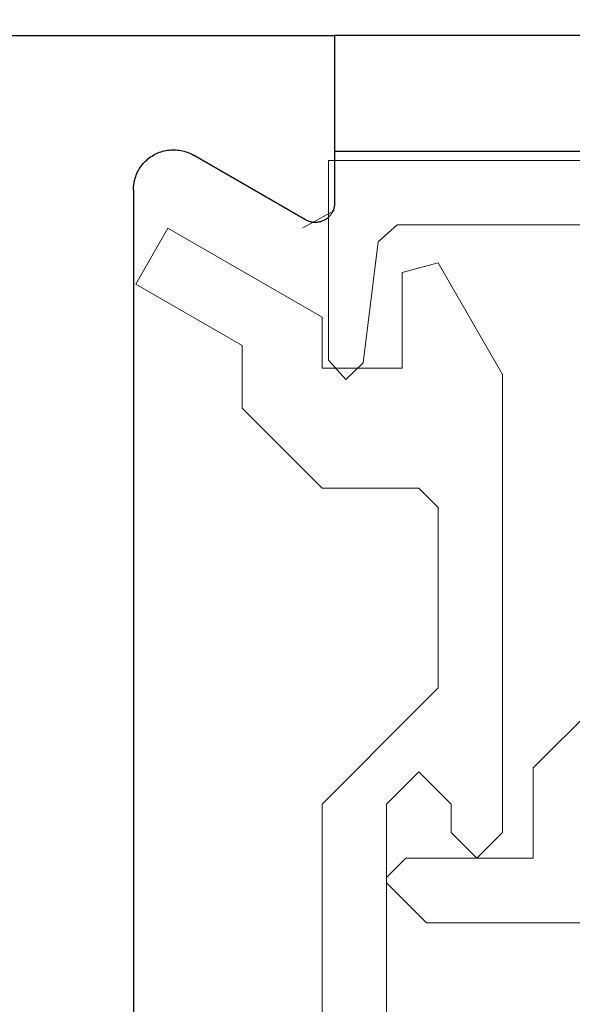
# Model space of a CAD drawing. Extents: x 0 to 171, y -1 to 179.
# Drawn here: x 23 to 24, y 15 to 15 of the extents above; entities that cross this region are included whole.
import ezdxf

# ---------------------------------------------------------------- set-up
doc = ezdxf.new("R2010")
doc.units = 0
doc.header["$MEASUREMENT"] = 0
doc.header["$PDMODE"] = 2
doc.layers.get('0').update_dxf_attribs({"linetype": 'CONTINUOUS'})
doc.layers.get('Defpoints').update_dxf_attribs({"linetype": 'CONTINUOUS'})
for name, color, linetype, lineweight in [('Dimension', 2, 'CONTINUOUS', 15), ('Object', 7, 'CONTINUOUS', 30), ('OBJECT DETAIL', 254, 'CONTINUOUS', 20)]:
    doc.layers.add(name, color=color, linetype=linetype, lineweight=lineweight)
doc.styles.get("Standard").update_dxf_attribs({"font": 'ARIAL.TTF'})
doc.dimstyles.new('Nabco Dimension Arch Style - Autocad', dxfattribs={"dimscale": 7, "dimtxt": 0.125, "dimasz": 0.125, "dimexe": 0.04, "dimexo": 0.04, "dimgap": 0.04, "dimtad": 0, "dimdec": 4, "dimrnd": 2e-05, "dimzin": 4, "dimdsep": 46, "dimlunit": 5, "dimtxsty": 'Standard', "dimcen": 0, "dimclrd": 256, "dimclre": 256, "dimclrt": 256, "dimadec": 1, "dimazin": 1, "dimtm": 1e-09, "dimtfac": 1, "dimtdec": 4, "dimtofl": 0, "dimtmove": 0, "dimatfit": 3, "dimfxl": 0, "dimfrac": 2, "dimtolj": 1, "dimtzin": 4, "dimlwd": -1, "dimlwe": -1, "dimarcsym": 0})

# ---------------------------------------------------------------- blocks, each defined once
blk = doc.blocks.new('NESTILE')
for p, q in [((-0.15633, -1.53416), (-0.15633, -0.79453)), ((-0.02285, -1.51077), (-0.10984, -1.56102)), ((-0.00036, -1.65383), (-0.00036, -1.52376)), ((-2.00009, -1.65383), (-0.00036, -1.65383))]:
    blk.add_line(p, q)
at = {"flags": 128}
for points in [[(-0.00036, -1.52377), (-0.00037, -1.52314), (-0.00041, -1.52251), (-0.00047, -1.52188), (-0.00057, -1.52126), (-0.00068, -1.52065), (-0.00083, -1.52003), (-0.001, -1.51943), (-0.00119, -1.51883), (-0.00141, -1.51824), (-0.00165, -1.51766), (-0.00192, -1.51709), (-0.00221, -1.51654), (-0.00253, -1.51599), (-0.00286, -1.51546), (-0.00322, -1.51495), (-0.0036, -1.51444), (-0.004, -1.51396), (-0.00442, -1.51349), (-0.00486, -1.51304), (-0.00532, -1.51261), (-0.00579, -1.5122), (-0.00629, -1.51181), (-0.00679, -1.51144), (-0.00732, -1.5111), (-0.00785, -1.51077), (-0.00841, -1.51047), (-0.00897, -1.51019), (-0.00954, -1.50993), (-0.01013, -1.5097), (-0.01072, -1.50949), (-0.01132, -1.50931), (-0.01193, -1.50916), (-0.01254, -1.50903), (-0.01316, -1.50892), (-0.01379, -1.50884), (-0.01441, -1.50879), (-0.01504, -1.50876), (-0.01567, -1.50876), (-0.0163, -1.50879), (-0.01692, -1.50884), (-0.01754, -1.50892), (-0.01816, -1.50903), (-0.01878, -1.50916), (-0.01939, -1.50931), (-0.01999, -1.50949), (-0.02058, -1.5097), (-0.02117, -1.50993), (-0.02174, -1.51019), (-0.0223, -1.51047), (-0.02285, -1.51077)], [(-0.15633, -1.53416), (-0.1563, -1.53546), (-0.15622, -1.53676), (-0.15609, -1.53805), (-0.1559, -1.53933), (-0.15565, -1.54061), (-0.15536, -1.54187), (-0.15501, -1.54312), (-0.15461, -1.54436), (-0.15416, -1.54558), (-0.15365, -1.54677), (-0.1531, -1.54795), (-0.1525, -1.5491), (-0.15185, -1.55022), (-0.15115, -1.55132), (-0.15041, -1.55239), (-0.14963, -1.55342), (-0.1488, -1.55442), (-0.14793, -1.55539), (-0.14702, -1.55632), (-0.14608, -1.55721), (-0.14509, -1.55805), (-0.14408, -1.55886), (-0.14303, -1.55962), (-0.14194, -1.56034), (-0.14083, -1.56102), (-0.1397, -1.56164), (-0.13853, -1.56222), (-0.13735, -1.56275), (-0.13614, -1.56323), (-0.13491, -1.56365), (-0.13367, -1.56403), (-0.13241, -1.56435), (-0.13114, -1.56462), (-0.12986, -1.56484), (-0.12858, -1.565), (-0.12728, -1.56511), (-0.12599, -1.56516), (-0.12469, -1.56516), (-0.12339, -1.56511), (-0.1221, -1.565), (-0.12081, -1.56484), (-0.11953, -1.56462), (-0.11826, -1.56435), (-0.117, -1.56403), (-0.11576, -1.56365), (-0.11453, -1.56323), (-0.11333, -1.56275), (-0.11214, -1.56222), (-0.11098, -1.56164), (-0.10984, -1.56102)]]:
    blk.add_lwpolyline(points, dxfattribs=at)
blk = doc.blocks.new('*D32')
at = {"layer": 'Defpoints', "color": 0}
for p in [(22.03836, 18.01352), (22.03836, 15.72213), (32.78836, 14.78654)]:
    blk.add_point(p, dxfattribs=at)
at = {"layer": 'Dimension'}
for p, q in [((22.03836, 15.84213), (22.03836, 18.13352)), ((32.78836, 14.90654), (32.78836, 18.13352)), ((22.41336, 18.01352), (25.03799, 18.01352)), ((32.41336, 18.01352), (29.78873, 18.01352))]:
    blk.add_line(p, q, dxfattribs=at)
for points in [[(22.41336, 18.07602), (22.41336, 17.95102), (22.03836, 18.01352)], [(32.41336, 18.07602), (32.41336, 17.95102), (32.78836, 18.01352)]]:
    blk.add_solid(points, dxfattribs=at)
at = {"layer": 'Dimension', "insert": (27.41336, 18.01352), "char_height": 0.375, "attachment_point": 5}
blk.add_mtext('\\A1;SLIDING WINDOW', dxfattribs=at)
blk = doc.blocks.new('GLSTOP')
for p, q in [((-0.66738, 0.77842), (-0.16733, 0.77842)), ((-0.16733, 0.77842), (-0.16733, 0.62332)), ((-0.17202, 0.73959), (-0.14733, 0.72614)), ((-0.22061, 0.72839), (-0.58637, 0.72839)), ((-0.20572, 0.7152), (-0.22062, 0.72839)), ((-0.04279, 0.72575), (-0.16233, 0.6567)), ((-0.01779, 0.68242), (-0.04279, 0.72575)), ((-0.20572, 0.71521), (-0.19421, 0.62149)), ((-0.25233, 0.69889), (-0.30234, 0.61222)), ((-0.22433, 0.69138), (-0.25233, 0.69889)), ((-0.22433, 0.69138), (-0.22433, 0.61732)), ((-0.10032, 0.63475), (-0.01778, 0.68242)), ((-0.16233, 0.6567), (-0.16233, 0.61732)), ((-0.10032, 0.63475), (-0.10032, 0.5863)), ((-0.19422, 0.62149), (-0.18083, 0.60839)), ((-0.18083, 0.60839), (-0.16733, 0.62332)), ((-0.30234, 0.2571), (-0.30234, 0.61222)), ((-0.22433, 0.61732), (-0.16233, 0.61732)), ((-0.16233, 0.52426), (-0.10032, 0.5863)), ((-0.23735, 0.52426), (-0.25234, 0.50925)), ((-0.23734, 0.52426), (-0.16233, 0.52426)), ((-0.25234, 0.50925), (-0.25234, 0.36917)), ((-0.3261, 0.30713), (-0.39111, 0.37217)), ((-0.25234, 0.36917), (-0.23735, 0.35416)), ((-0.16233, 0.27912), (-0.23734, 0.35416)), ((-0.3261, 0.30713), (-0.3261, 0.23709)), ((-0.23735, 0.30413), (-0.26234, 0.27912)), ((-0.21233, 0.27912), (-0.23735, 0.30413)), ((-0.23734, 0.30413), (-0.23734, 0.30413)), ((-0.26234, 0.2571), (-0.26234, 0.27912)), ((-0.21233, 0.27912), (-0.21233, -0.18216)), ((-0.16233, -0.18216), (-0.16233, 0.27912)), ((-0.30234, 0.2571), (-0.28235, 0.23709)), ((-0.28235, 0.23709), (-0.26234, 0.2571)), ((-0.22733, 0.23709), (-0.3261, 0.23709)), ((-0.28234, 0.23709), (-0.28234, 0.23709)), ((-0.21233, 0.22208), (-0.22735, 0.23709)), ((-0.21233, 0.21808), (-0.21233, 0.22208)), ((-0.24335, 0.18706), (-0.21233, 0.21808)), ((-0.24334, 0.18706), (-0.40035, 0.18706))]:
    blk.add_line(p, q)
blk = doc.blocks.new('*D44')
at = {"layer": 'Defpoints', "color": 0}
for p in [(29.67136, 52.0326), (25.22178, 49.03252), (29.67136, 49.03252), (1.66207, 12.35097), (3.15465, 12.35097), (1.66207, 10.64231)]:
    blk.add_point(p, dxfattribs=at)
at = {"layer": 'Dimension'}
for p, q in [((29.55136, 52.0326), (25.10178, 52.0326)), ((25.22178, 51.6576), (25.22178, 51.29024)), ((25.22178, 49.40752), (25.22178, 49.77487)), ((29.55136, 49.03252), (25.10178, 49.03252)), ((1.66207, 12.23097), (1.66207, 10.52231)), ((3.15465, 12.23097), (3.15465, 10.52231)), ((1.28707, 10.64231), (0.91207, 10.64231)), ((3.52965, 10.64231), (3.90465, 10.64231))]:
    blk.add_line(p, q, dxfattribs=at)
for points in [[(25.28428, 51.6576), (25.15928, 51.6576), (25.22178, 52.0326)], [(25.15928, 49.40752), (25.28428, 49.40752), (25.22178, 49.03252)], [(1.28707, 10.70481), (1.28707, 10.57981), (1.66207, 10.64231)], [(3.52965, 10.70481), (3.52965, 10.57981), (3.15465, 10.64231)]]:
    blk.add_solid(points, dxfattribs=at)
at = {"layer": 'Dimension', "char_height": 0.375, "attachment_point": 5, "rotation": 90}
for s, insert in [(' [102]', (25.58197, 50.53256)), ('\\A1;4', (24.91428, 50.53256))]:
    blk.add_mtext(s, dxfattribs=dict(at, insert=insert))
at = {"layer": 'Dimension', "char_height": 0.375, "attachment_point": 5}
for s, insert in [('\\A1;2', (2.40836, 10.95058)), ('\\A1;[51]', (2.40836, 10.28199))]:
    blk.add_mtext(s, dxfattribs=dict(at, insert=insert))
blk = doc.blocks.new('*D45')
at = {"layer": 'Defpoints', "color": 0}
for p in [(32.65254, 45.51314), (32.58019, 45.13786), (35.11743, 45.13786), (12.97457, 13.00704), (1.66207, 12.35097), (12.97457, 9.04396)]:
    blk.add_point(p, dxfattribs=at)
at = {"layer": 'Dimension'}
for p, q in [((35.11743, 45.88814), (35.11743, 46.26314)), ((32.77254, 45.51314), (35.23743, 45.51314)), ((32.70019, 45.13786), (35.23743, 45.13786)), ((35.11743, 44.76286), (35.11743, 43.16348)), ((12.97457, 12.88704), (12.97457, 8.92396)), ((1.66207, 12.23097), (1.66207, 8.92396)), ((2.03707, 9.04396), (6.05963, 9.04396)), ((12.59957, 9.04396), (8.57701, 9.04396))]:
    blk.add_line(p, q, dxfattribs=at)
for points in [[(35.05493, 45.88814), (35.17993, 45.88814), (35.11743, 45.51314)], [(35.17993, 44.76286), (35.05493, 44.76286), (35.11743, 45.13786)], [(2.03707, 9.10646), (2.03707, 8.98146), (1.66207, 9.04396)], [(12.59957, 9.10646), (12.59957, 8.98146), (12.97457, 9.04396)]]:
    blk.add_solid(points, dxfattribs=at)
at = {"layer": 'Dimension', "char_height": 0.375, "attachment_point": 5, "rotation": 90}
for s, insert in [(' [13]', (35.47761, 43.77567)), ('\\A1;1/2', (34.80374, 43.77567))]:
    blk.add_mtext(s, dxfattribs=dict(at, insert=insert))
at = {"layer": 'Dimension', "insert": (7.31832, 9.04396), "char_height": 0.375, "attachment_point": 5}
blk.add_mtext('\\A1;SIDELITE', dxfattribs=at)
blk = doc.blocks.new('*D50')
at = {"layer": 'Defpoints', "color": 0}
for p in [(27.51098, 48.98564), (29.64886, 48.98564), (29.64886, 45.51689), (22.03845, 18.01352), (11.28836, 14.78654), (22.03845, 14.66541)]:
    blk.add_point(p, dxfattribs=at)
at = {"layer": 'Dimension'}
for p, q in [((29.52886, 48.98564), (27.39098, 48.98564)), ((27.51098, 48.61064), (27.51098, 48.00896)), ((27.51098, 45.89189), (27.51098, 46.49358)), ((29.52886, 45.51689), (27.39098, 45.51689)), ((11.28836, 14.90654), (11.28836, 18.13352)), ((22.03845, 14.78541), (22.03845, 18.13352)), ((11.66336, 18.01352), (14.28803, 18.01352)), ((21.66345, 18.01352), (19.03878, 18.01352))]:
    blk.add_line(p, q, dxfattribs=at)
for points in [[(27.57348, 48.61064), (27.44848, 48.61064), (27.51098, 48.98564)], [(27.44848, 45.89189), (27.57348, 45.89189), (27.51098, 45.51689)], [(11.66336, 18.07602), (11.66336, 17.95102), (11.28836, 18.01352)], [(21.66345, 18.07602), (21.66345, 17.95102), (22.03845, 18.01352)]]:
    blk.add_solid(points, dxfattribs=at)
at = {"layer": 'Dimension', "char_height": 0.375, "attachment_point": 5, "rotation": 90}
for s, insert in [(' [117]', (27.87117, 47.25127)), ('\\A1;4 5/8', (27.1973, 47.25127))]:
    blk.add_mtext(s, dxfattribs=dict(at, insert=insert))
at = {"layer": 'Dimension', "insert": (16.6634, 18.01352), "char_height": 0.375, "attachment_point": 5}
blk.add_mtext('\\A1;SLIDING WINDOW', dxfattribs=at)
blk = doc.blocks.new('*D52')
at = {"layer": 'Defpoints', "color": 0}
for p in [(32.82993, 25.5951), (33.39886, 25.2201), (38.21257, 25.2201), (43.72715, 16.09827), (23.21586, 12.34827), (45.06962, 12.34827)]:
    blk.add_point(p, dxfattribs=at)
at = {"layer": 'Dimension'}
for p, q in [((38.21257, 25.9701), (38.21257, 26.3451)), ((32.94993, 25.5951), (38.33257, 25.5951)), ((33.51886, 25.2201), (38.33257, 25.2201)), ((38.21257, 24.8451), (38.21257, 24.4701)), ((43.84715, 16.09827), (45.18962, 16.09827)), ((45.06962, 15.72327), (45.06962, 14.96384)), ((45.06962, 12.72327), (45.06962, 13.48271)), ((23.33586, 12.34827), (45.18962, 12.34827))]:
    blk.add_line(p, q, dxfattribs=at)
for points in [[(38.15007, 25.9701), (38.27507, 25.9701), (38.21257, 25.5951)], [(38.27507, 24.8451), (38.15007, 24.8451), (38.21257, 25.2201)], [(45.00712, 15.72327), (45.13212, 15.72327), (45.06962, 16.09827)], [(45.00712, 12.72327), (45.13212, 12.72327), (45.06962, 12.34827)]]:
    blk.add_solid(points, dxfattribs=at)
at = {"layer": 'Dimension', "insert": (38.21257, 23.64014), "char_height": 0.375, "attachment_point": 5}
blk.add_mtext('\\A1;1/2 TRACK [13]', dxfattribs=at)
at = {"layer": 'Dimension', "insert": (45.06962, 14.22327), "char_height": 0.375, "attachment_point": 5, "rotation": 90}
blk.add_mtext('\\A1;5\\P [127]', dxfattribs=at)
blk = doc.blocks.new('*D48')
at = {"layer": 'Defpoints', "color": 0}
for p in [(33.00136, 52.0326), (32.9754, 48.28177), (38.13098, 48.28177), (11.01365, 12.47097), (11.38893, 12.41023), (11.38893, 10.68855)]:
    blk.add_point(p, dxfattribs=at)
at = {"layer": 'Dimension'}
for p, q in [((33.12136, 52.0326), (38.25098, 52.0326)), ((38.13098, 51.6576), (38.13098, 50.91487)), ((38.13098, 48.65677), (38.13098, 49.39949)), ((33.0954, 48.28177), (38.25098, 48.28177)), ((11.01365, 12.35097), (11.01365, 10.56855)), ((11.38893, 12.29023), (11.38893, 10.56855)), ((10.63865, 10.68855), (10.26365, 10.68855)), ((11.76393, 10.68855), (12.13893, 10.68855))]:
    blk.add_line(p, q, dxfattribs=at)
for points in [[(38.19348, 51.6576), (38.06848, 51.6576), (38.13098, 52.0326)], [(38.06848, 48.65677), (38.19348, 48.65677), (38.13098, 48.28177)], [(10.63865, 10.75105), (10.63865, 10.62605), (11.01365, 10.68855)], [(11.76393, 10.75105), (11.76393, 10.62605), (11.38893, 10.68855)]]:
    blk.add_solid(points, dxfattribs=at)
at = {"layer": 'Dimension', "char_height": 0.375, "attachment_point": 5, "rotation": 90}
for s, insert in [(' [127]', (38.49116, 50.15718)), ('\\A1;5', (37.82029, 50.15718))]:
    blk.add_mtext(s, dxfattribs=dict(at, insert=insert))
at = {"layer": 'Dimension', "insert": (8.55873, 10.68855), "char_height": 0.375, "attachment_point": 5}
blk.add_mtext('\\A1;1/2 (TYP) [13]', dxfattribs=at)

msp = doc.modelspace()

# ---------------------------------------------------------------- linework, layer by layer
at = {"layer": 'Object'}
for p, q in [((31.213858, 15.352617), (23.631787, 15.352307)), ((31.21386, 15.285117), (23.631789, 15.284807))]:
    msp.add_line(p, q, dxfattribs=at)

# ---------------------------------------------------------------- block references
at = {"layer": 'Object', "xscale": -0.75, "yscale": 0.75, "zscale": 0.75, "rotation": 180}
msp.add_blockref('NESTILE', (23.632054, 14.111935), dxfattribs=at)
at = {"layer": 'OBJECT DETAIL', "xscale": -0.75, "yscale": 0.75, "zscale": 0.75}
msp.add_blockref('GLSTOP', (23.502807, 14.695826), dxfattribs=at)

# ---------------------------------------------------------------- dimensions: what is measured, and where the dimension line sits
at = {"layer": 'Dimension'}
dim = msp.add_linear_dim(base=(1.66207, 10.642314), p1=(3.154655, 12.350967), p2=(1.66207, 12.350967), angle=0, dimstyle='Nabco Dimension Arch Style - Autocad', override={"dimscale": 3, "dimlfac": 1.333333, "dimpost": '\\X'}, dxfattribs=at)
dim.commit()
dim.dimension.update_dxf_attribs({"geometry": '*D44', "text_midpoint": (2.408362, 10.642314)})
for base, p1, p2, angle, override, picture, middle in [((11.388928, 10.688545), (11.013654, 12.470967), (11.388928, 12.41023), 180, {"dimscale": 3, "dimlfac": 1.333333, "dimpost": ' (TYP)'}, '*D48', (8.558729, 10.688545)), ((45.069621, 12.348272), (43.72715, 16.098272), (23.21586, 12.348272), 90, {"dimscale": 3, "dimlfac": 1.333333, "dimpost": '\\X'}, '*D52', (45.069621, 14.223272))]:
    dim = msp.add_linear_dim(base=base, p1=p1, p2=p2, angle=angle, dimstyle='Nabco Dimension Arch Style - Autocad', override=override, dxfattribs=at)
    dim.commit()
    dim.dimension.update_dxf_attribs({"geometry": picture, "text_midpoint": middle, "dimtype": 160})
for base, p1, p2, angle, text, picture, middle in [((22.038448, 18.013523), (11.28836, 14.786541), (22.038448, 14.665413), 0, 'SLIDING WINDOW', '*D50', (16.663404, 18.013523)), ((12.97457, 9.04396), (1.66207, 12.350967), (12.97457, 13.007042), 0, 'SIDELITE', '*D45', (7.31832, 9.04396)), ((22.03836, 18.013523), (32.78836, 14.786541), (22.03836, 15.722135), 180, 'SLIDING WINDOW', '*D32', (27.41336, 18.013523))]:
    dim = msp.add_linear_dim(base=base, p1=p1, p2=p2, angle=angle, text=text, dimstyle='Nabco Dimension Arch Style - Autocad', override={"dimscale": 3, "dimlfac": 1.333333, "dimpost": '\\X'}, dxfattribs=at)
    dim.commit()
    dim.dimension.update_dxf_attribs({"geometry": picture, "text_midpoint": middle})

doc.saveas('drawing.dxf')
